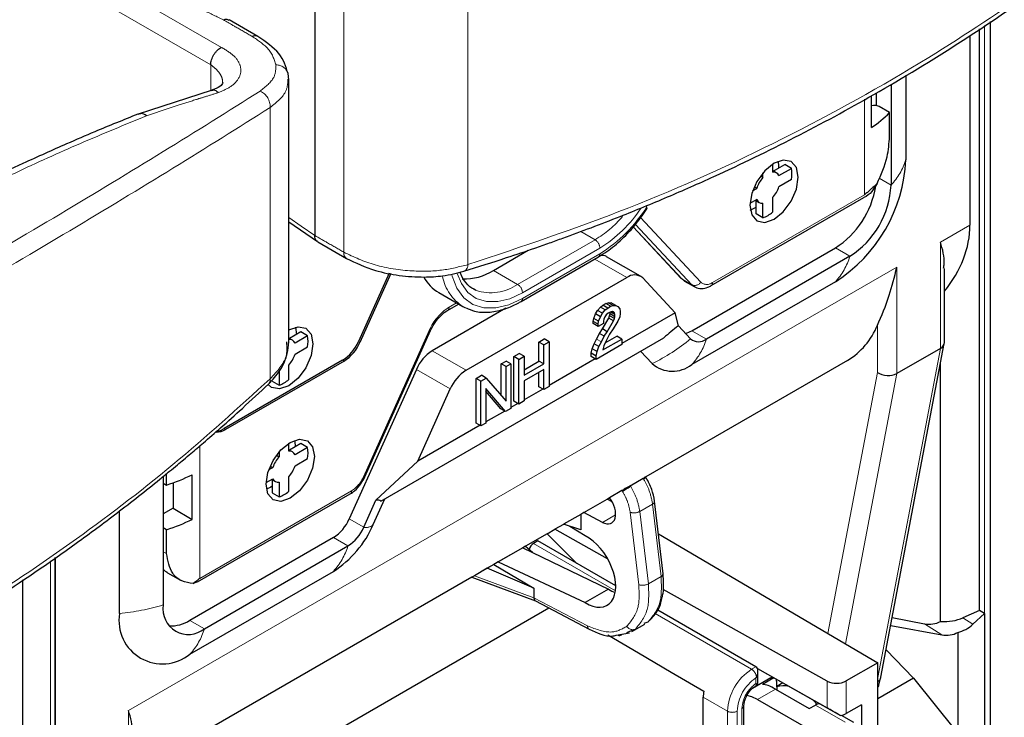
# Model space of a CAD drawing. Units: millimetres. Extents: x 627 to 8473, y 845 to 6929.
# Drawn here: x 5236 to 5308, y 5855 to 5906 of the extents above; entities that cross this region are included whole.
import ezdxf

# ---------------------------------------------------------------- set-up
doc = ezdxf.new("R2010")
doc.units = ezdxf.units.MM
doc.header["$LTSCALE"] = 20
doc.linetypes.add('PHANTOM', pattern=[12.7, 6.35, -1.27, 1.27, -1.27, 1.27, -1.27])

msp = doc.modelspace()

# ---------------------------------------------------------------- linework, layer by layer
at = {"color": 7, "linetype": 'Continuous', "lineweight": 25}
for p, q in [((5258.048, 5908.629), (5258.048, 5889.79)), ((5253.901, 5904.333), (5251.786, 5905.555)), ((5306.635, 5862.374), (5306.635, 5904.896)), ((5307.42, 5831.408), (5307.42, 5905.432)), ((5253.901, 5904.333), (5253.887, 5904.342)), ((5305.926, 5904.411), (5305.926, 5890.549)), ((5256.145, 5901.173), (5256.107, 5901.619)), ((5256.145, 5882.018), (5256.145, 5901.207)), ((5301.238, 5901.509), (5301.238, 5895.314)), ((5300.159, 5900.854), (5300.159, 5893.466)), ((5250.48, 5900.387), (5245.146, 5898.666)), ((5298.737, 5897.686), (5298.737, 5900.005)), ((5299.097, 5899.275), (5299.097, 5900.208)), ((5300.048, 5898.767), (5299.286, 5899.206)), ((5300.048, 5897.014), (5300.048, 5898.767)), ((5291.508, 5894.998), (5291.508, 5894.426)), ((5291.556, 5894.498), (5292.391, 5894.981)), ((5292.886, 5894.695), (5292.391, 5894.981)), ((5290.801, 5894.018), (5290.613, 5894.126)), ((5290.801, 5894.018), (5290.801, 5894.364)), ((5291.779, 5894.369), (5291.508, 5894.526)), ((5291.964, 5894.163), (5292.886, 5894.695)), ((5290.344, 5893.227), (5290.157, 5893.336)), ((5292.886, 5893.878), (5291.964, 5893.346)), ((5287.023, 5886.123), (5298.173, 5892.56)), ((5290.044, 5893.054), (5290.344, 5893.227)), ((5291.508, 5892.555), (5291.508, 5891.491)), ((5290.344, 5892.411), (5289.849, 5892.125)), ((5290.258, 5892.361), (5290.529, 5892.204)), ((5290.306, 5891.368), (5290.306, 5892.333)), ((5290.801, 5891.082), (5290.801, 5892.147)), ((5290.801, 5891.082), (5290.306, 5891.368)), ((5256.145, 5890.786), (5258.243, 5889.339)), ((5281.315, 5890.41), (5284.831, 5886.643)), ((5258.269, 5889.323), (5260.377, 5888.107)), ((5271.108, 5887.23), (5273.657, 5888.701)), ((5281.854, 5886.807), (5279.38, 5888.236)), ((5285.608, 5882.821), (5296.092, 5888.874)), ((5297.154, 5888.261), (5286.67, 5882.208)), ((5273.126, 5884.959), (5278.782, 5888.225)), ((5263.489, 5887.02), (5261.246, 5882.029)), ((5263.611, 5886.995), (5261.353, 5881.967)), ((5304.057, 5881.961), (5304.057, 5887.383)), ((5269.115, 5879.931), (5280.854, 5886.708)), ((5282.013, 5886.681), (5284.388, 5884.137)), ((5285.066, 5886.457), (5285.773, 5886.048)), ((5296.092, 5886.402), (5285.608, 5880.35)), ((5267.108, 5885.609), (5268.876, 5884.588)), ((5267.762, 5884.312), (5268.558, 5884.772)), ((5278.927, 5884.543), (5279.104, 5884.686)), ((5279.104, 5884.686), (5279.316, 5884.809)), ((5279.457, 5884.482), (5279.104, 5884.686)), ((5279.316, 5884.809), (5279.493, 5884.87)), ((5279.67, 5884.605), (5279.316, 5884.809)), ((5279.493, 5884.87), (5279.705, 5884.87)), ((5279.846, 5884.666), (5279.493, 5884.87)), ((5279.67, 5884.605), (5279.846, 5884.666)), ((5280.058, 5884.666), (5279.705, 5884.87)), ((5279.846, 5884.666), (5280.058, 5884.666)), ((5280.058, 5884.666), (5280.2, 5884.584)), ((5272.015, 5884.463), (5266.641, 5881.36)), ((5278.432, 5883.727), (5278.574, 5884.053)), ((5278.574, 5884.053), (5278.715, 5884.298)), ((5278.927, 5883.849), (5278.574, 5884.053)), ((5278.715, 5884.298), (5278.927, 5884.543)), ((5279.069, 5884.094), (5278.715, 5884.298)), ((5279.281, 5884.339), (5278.927, 5884.543)), ((5278.927, 5883.849), (5279.069, 5884.094)), ((5279.069, 5884.094), (5279.281, 5884.339)), ((5279.351, 5883.972), (5279.245, 5883.829)), ((5279.281, 5884.339), (5279.457, 5884.482)), ((5279.493, 5884.094), (5279.351, 5883.972)), ((5279.457, 5884.482), (5279.67, 5884.605)), ((5279.634, 5884.176), (5279.493, 5884.094)), ((5279.599, 5883.91), (5279.634, 5884.053)), ((5279.776, 5884.217), (5279.634, 5884.176)), ((5279.634, 5884.053), (5279.634, 5884.176)), ((5279.988, 5883.849), (5279.634, 5884.053)), ((5279.988, 5884.013), (5279.681, 5884.189)), ((5279.882, 5884.196), (5279.776, 5884.217)), ((5279.952, 5884.115), (5279.776, 5884.217)), ((5279.952, 5884.115), (5279.882, 5884.196)), ((5279.988, 5884.013), (5279.952, 5884.115)), ((5279.988, 5883.849), (5279.988, 5884.013)), ((5280.2, 5884.584), (5280.341, 5884.421)), ((5280.341, 5884.421), (5280.377, 5884.237)), ((5280.377, 5884.074), (5280.341, 5883.849)), ((5280.377, 5884.237), (5280.377, 5884.074)), ((5284.388, 5884.137), (5280.483, 5881.883)), ((5284.622, 5883.189), (5284.388, 5884.137)), ((5278.397, 5883.502), (5278.432, 5883.727)), ((5278.397, 5883.339), (5278.397, 5883.502)), ((5278.75, 5883.298), (5278.397, 5883.502)), ((5278.75, 5883.135), (5278.397, 5883.339)), ((5278.786, 5883.523), (5278.432, 5883.727)), ((5278.75, 5883.298), (5278.786, 5883.523)), ((5279.139, 5883.359), (5278.75, 5883.135)), ((5278.75, 5883.135), (5278.75, 5883.298)), ((5278.786, 5883.523), (5278.927, 5883.849)), ((5279.069, 5882.951), (5279.528, 5883.747)), ((5279.175, 5883.666), (5279.139, 5883.523)), ((5279.139, 5883.523), (5279.139, 5883.359)), ((5279.245, 5883.829), (5279.175, 5883.666)), ((5279.422, 5882.747), (5279.882, 5883.543)), ((5279.528, 5883.747), (5279.599, 5883.91)), ((5279.882, 5883.543), (5279.528, 5883.747)), ((5279.952, 5883.706), (5279.599, 5883.91)), ((5280.129, 5883.4), (5279.846, 5882.951)), ((5279.882, 5883.543), (5279.952, 5883.706)), ((5279.952, 5883.706), (5279.988, 5883.849)), ((5280.2, 5883.523), (5280.129, 5883.4)), ((5280.341, 5883.849), (5280.2, 5883.523)), ((5256.152, 5882.181), (5256.152, 5882.879)), ((5257.036, 5882.736), (5256.2, 5882.253)), ((5256.647, 5883.083), (5256.718, 5882.552)), ((5257.531, 5882.45), (5257.036, 5882.736)), ((5261.717, 5872.146), (5266.52, 5882.835)), ((5278.644, 5882.216), (5278.856, 5882.624)), ((5278.856, 5882.624), (5279.069, 5882.951)), ((5279.21, 5882.42), (5278.856, 5882.624)), ((5279.422, 5882.747), (5279.069, 5882.951)), ((5279.21, 5882.42), (5279.422, 5882.747)), ((5279.599, 5882.563), (5279.351, 5882.094)), ((5279.846, 5882.951), (5279.599, 5882.563)), ((5285.512, 5882.236), (5284.622, 5883.189)), ((5256.002, 5881.826), (5256.013, 5882.014)), ((5256.424, 5882.124), (5256.152, 5882.281)), ((5257.531, 5882.45), (5256.609, 5881.918)), ((5262.876, 5870.362), (5283.559, 5882.302)), ((5274.437, 5881.992), (5274.826, 5882.217)), ((5274.437, 5880.604), (5274.437, 5881.992)), ((5274.791, 5881.788), (5274.437, 5881.992)), ((5274.791, 5881.788), (5275.179, 5882.012)), ((5274.791, 5880.4), (5274.791, 5881.788)), ((5275.179, 5882.012), (5274.826, 5882.217)), ((5275.179, 5882.012), (5275.179, 5878.746)), ((5278.326, 5881.502), (5278.467, 5881.869)), ((5278.467, 5881.869), (5278.644, 5882.216)), ((5278.821, 5881.665), (5278.467, 5881.869)), ((5280.483, 5881.808), (5278.609, 5880.726)), ((5278.821, 5881.665), (5278.998, 5882.012)), ((5278.998, 5882.012), (5279.21, 5882.42)), ((5279.104, 5881.42), (5280.483, 5882.216)), ((5279.351, 5882.094), (5279.175, 5881.706)), ((5279.276, 5881.927), (5280.129, 5882.42)), ((5280.483, 5882.216), (5280.129, 5882.42)), ((5280.483, 5882.216), (5280.483, 5881.808)), ((5299.421, 5857.492), (5304.05, 5881.887)), ((5256.609, 5881.101), (5257.531, 5881.633)), ((5272.599, 5880.931), (5272.987, 5881.155)), ((5273.341, 5880.951), (5272.987, 5881.155)), ((5278.255, 5881.175), (5278.326, 5881.502)), ((5278.255, 5880.93), (5278.255, 5881.175)), ((5278.609, 5880.971), (5278.255, 5881.175)), ((5278.68, 5881.298), (5278.326, 5881.502)), ((5278.609, 5880.971), (5278.68, 5881.298)), ((5278.68, 5881.298), (5278.821, 5881.665)), ((5279.175, 5881.706), (5279.104, 5881.42)), ((5282.697, 5880.419), (5281.856, 5881.319)), ((5303.764, 5881.53), (5300.582, 5879.693)), ((5260.088, 5880.664), (5251.43, 5875.666)), ((5260.194, 5880.603), (5251.536, 5875.605)), ((5271.679, 5880.4), (5272.033, 5880.604)), ((5271.679, 5878.078), (5271.679, 5880.4)), ((5272.033, 5880.196), (5271.679, 5880.4)), ((5272.386, 5880.4), (5272.033, 5880.604)), ((5272.033, 5880.196), (5272.386, 5880.4)), ((5272.386, 5880.4), (5272.386, 5877.134)), ((5272.599, 5877.665), (5272.599, 5880.931)), ((5272.952, 5880.727), (5272.599, 5880.931)), ((5272.952, 5880.727), (5273.341, 5880.951)), ((5272.952, 5877.46), (5272.952, 5880.727)), ((5273.341, 5880.951), (5273.341, 5879.563)), ((5273.341, 5879.971), (5274.437, 5880.604)), ((5273.341, 5879.563), (5274.791, 5880.4)), ((5274.791, 5880.4), (5274.437, 5880.604)), ((5278.544, 5880.764), (5275.179, 5878.822)), ((5278.609, 5880.726), (5278.255, 5880.93)), ((5278.609, 5880.726), (5278.609, 5880.971)), ((5296.976, 5880.646), (5282.233, 5872.133)), ((5303.779, 5861.567), (5303.779, 5880.46)), ((5255.445, 5879.902), (5255.445, 5878.838)), ((5256.152, 5879.246), (5256.152, 5880.31)), ((5265.482, 5879.995), (5260.57, 5869.063)), ((5272.033, 5877.665), (5272.033, 5880.196)), ((5274.791, 5879.992), (5273.341, 5879.155)), ((5274.437, 5878.726), (5274.437, 5879.787)), ((5274.791, 5878.522), (5274.791, 5879.992)), ((5254.95, 5879.123), (5255.445, 5878.838)), ((5269.841, 5879.339), (5270.23, 5879.563)), ((5269.841, 5876.073), (5269.841, 5879.339)), ((5270.194, 5879.135), (5269.841, 5879.339)), ((5270.194, 5879.135), (5270.583, 5879.359)), ((5270.194, 5875.868), (5270.194, 5879.135)), ((5270.583, 5879.359), (5270.23, 5879.563)), ((5270.583, 5879.359), (5272.033, 5877.665)), ((5273.341, 5879.155), (5273.341, 5877.685)), ((5265.582, 5873.281), (5267.957, 5878.567)), ((5271.997, 5876.909), (5270.548, 5878.604)), ((5270.548, 5878.604), (5270.548, 5876.073)), ((5271.644, 5877.114), (5270.548, 5878.395)), ((5274.725, 5878.559), (5273.341, 5877.76)), ((5274.791, 5878.522), (5274.437, 5878.726)), ((5275.179, 5878.746), (5274.791, 5878.522)), ((5272.887, 5877.498), (5272.386, 5877.209)), ((5272.952, 5877.46), (5272.599, 5877.665)), ((5273.341, 5877.685), (5272.952, 5877.46)), ((5271.932, 5876.947), (5270.548, 5876.148)), ((5271.997, 5876.909), (5271.644, 5877.114)), ((5272.386, 5877.134), (5271.997, 5876.909)), ((5270.194, 5875.868), (5269.841, 5876.073)), ((5270.548, 5876.073), (5270.194, 5875.868)), ((5270.129, 5875.906), (5265.582, 5873.281)), ((5256.152, 5874.016), (5256.152, 5874.588)), ((5257.036, 5874.57), (5256.2, 5874.088)), ((5257.531, 5874.285), (5257.036, 5874.57)), ((5255.445, 5873.954), (5255.445, 5873.608)), ((5256.424, 5873.959), (5256.152, 5874.116)), ((5257.531, 5874.285), (5256.609, 5873.752)), ((5255.258, 5873.716), (5255.445, 5873.608)), ((5256.609, 5872.936), (5257.531, 5873.468)), ((5265.582, 5873.281), (5262.522, 5870.43)), ((5254.989, 5872.817), (5254.689, 5872.644)), ((5254.801, 5872.925), (5254.989, 5872.817)), ((5246.985, 5872.171), (5246.985, 5862.769)), ((5247.227, 5871.54), (5247.227, 5872.369)), ((5247.703, 5871.701), (5247.703, 5869.836)), ((5249.098, 5869.03), (5249.098, 5872.296)), ((5254.494, 5871.715), (5254.989, 5872.001)), ((5254.902, 5871.951), (5255.174, 5871.794)), ((5254.95, 5871.923), (5254.95, 5870.958)), ((5255.445, 5871.737), (5255.445, 5870.672)), ((5256.152, 5871.08), (5256.152, 5872.145)), ((5281.103, 5871.483), (5282.05, 5872.029)), ((5282.269, 5872.074), (5282.219, 5872.155)), ((5282.269, 5872.074), (5282.271, 5872.074)), ((5246.985, 5871.679), (5247.227, 5871.54)), ((5280.501, 5871.135), (5279.591, 5870.61)), ((5249.492, 5864.457), (5260.643, 5870.894)), ((5254.95, 5870.958), (5255.445, 5870.672)), ((5261.632, 5868.45), (5262.522, 5870.43)), ((5262.323, 5868.657), (5263.164, 5870.529)), ((5277.713, 5869.525), (5279.415, 5870.508)), ((5279.786, 5870.305), (5279.415, 5870.508)), ((5279.435, 5870.517), (5279.417, 5870.507)), ((5279.592, 5870.608), (5279.435, 5870.517)), ((5279.435, 5870.517), (5279.476, 5870.475)), ((5283.504, 5865.049), (5282.883, 5870.352)), ((5243.783, 5862.146), (5243.783, 5869.642)), ((5247.703, 5869.836), (5246.985, 5869.422)), ((5247.703, 5869.836), (5249.098, 5869.03)), ((5277.487, 5869.394), (5276.225, 5868.666)), ((5277.713, 5869.525), (5277.487, 5869.394)), ((5277.487, 5869.394), (5277.487, 5868.265)), ((5279.074, 5868.807), (5277.713, 5869.525)), ((5247.227, 5868.274), (5246.985, 5868.413)), ((5247.227, 5866.521), (5247.227, 5868.274)), ((5275.042, 5867.981), (5275.595, 5868.3)), ((5276.227, 5868.665), (5275.595, 5868.3)), ((5279.45, 5866.151), (5275.595, 5868.3)), ((5277.487, 5868.265), (5276.225, 5868.666)), ((5277.822, 5867.831), (5276.692, 5868.517)), ((5259.412, 5867.699), (5248.928, 5861.646)), ((5275.042, 5867.981), (5273.444, 5867.058)), ((5274.357, 5867.449), (5274.041, 5867.266)), ((5280.041, 5864.167), (5274.357, 5867.449)), ((5277.206, 5865.804), (5275.042, 5867.981)), ((5283.162, 5867.966), (5299.197, 5858.546)), ((5249.99, 5861.033), (5260.474, 5867.086)), ((5273.267, 5866.957), (5271.456, 5865.912)), ((5273.443, 5867.059), (5273.267, 5866.957)), ((5273.267, 5866.957), (5279.505, 5863.928)), ((5273.443, 5867.059), (5273.96, 5866.62)), ((5239.091, 5866.239), (5239.091, 5823.382)), ((5239.094, 5851.968), (5239.094, 5866.241)), ((5248.928, 5859.175), (5259.412, 5865.227)), ((5270.654, 5865.449), (5269.718, 5864.908)), ((5271.141, 5865.73), (5270.654, 5865.449)), ((5274.07, 5864.01), (5270.654, 5865.449)), ((5271.456, 5865.912), (5271.141, 5865.73)), ((5271.141, 5865.73), (5274.07, 5864.01)), ((5271.456, 5865.912), (5277.805, 5862.946)), ((5236.71, 5790.588), (5236.71, 5864.612)), ((5269.518, 5864.792), (5244.731, 5850.483)), ((5247.294, 5865.13), (5248.245, 5864.581)), ((5269.517, 5864.792), (5274.186, 5863.065)), ((5249.167, 5864.341), (5249.481, 5864.488)), ((5274.07, 5864.01), (5274.07, 5863.301)), ((5279.505, 5863.928), (5277.805, 5862.946)), ((5295.491, 5857.208), (5283.503, 5863.891)), ((5274.07, 5863.301), (5274.07, 5863.298)), ((5274.177, 5863.069), (5278.104, 5860.999)), ((5244.157, 5844.654), (5275.16, 5862.551)), ((5290.292, 5858.249), (5283.116, 5862.392)), ((5306.635, 5862.374), (5305.406, 5861.827)), ((5306.981, 5862.151), (5306.635, 5862.374)), ((5300.246, 5861.843), (5302.615, 5861.399)), ((5306.981, 5862.151), (5306.14, 5861.355)), ((5306.981, 5862.151), (5306.981, 5830.936)), ((5281.224, 5860.825), (5282.169, 5861.37)), ((5282.134, 5861.437), (5282.423, 5861.545)), ((5300.139, 5861.275), (5303.875, 5860.589)), ((5280.081, 5860.554), (5281.056, 5860.738)), ((5280.861, 5860.767), (5281.188, 5860.891)), ((5305.037, 5860.767), (5305.037, 5853.467)), ((5299.8, 5859.493), (5301.808, 5857.418)), ((5290.399, 5858.128), (5295.491, 5855.239)), ((5290.401, 5858.123), (5296.461, 5854.685)), ((5299.197, 5858.546), (5296.893, 5857.215)), ((5299.197, 5848.516), (5299.197, 5858.546)), ((5291.368, 5857.435), (5290.03, 5856.663)), ((5290.439, 5856.94), (5290.439, 5857.926)), ((5291.593, 5857.447), (5290.758, 5856.965)), ((5301.808, 5857.418), (5299.197, 5855.911)), ((5299.281, 5856.899), (5299.421, 5857.492)), ((5301.808, 5857.418), (5304.86, 5853.595)), ((5290.226, 5856.818), (5290.439, 5856.94)), ((5291.715, 5856.621), (5294.19, 5855.193)), ((5291.812, 5856.777), (5291.812, 5857.086)), ((5292.264, 5857.066), (5291.812, 5856.805)), ((5291.812, 5856.777), (5291.812, 5856.565)), ((5286.441, 5851.604), (5286.441, 5856.026)), ((5290.398, 5855.861), (5295.045, 5853.179)), ((5289.416, 5850.045), (5289.416, 5855.414)), ((5294.19, 5855.193), (5294.641, 5855.453)), ((5298.007, 5855.474), (5296.893, 5854.831)), ((5298.007, 5855.474), (5298.007, 5847.829)), ((5297.434, 5854.179), (5296.534, 5854.698))]:
    msp.add_line(p, q, dxfattribs=at)
at = {"color": 1, "linetype": 'PHANTOM', "lineweight": 18}
for p, q in [((5251.239, 5903.536), (5243.83, 5907.813)), ((5260.169, 5907.405), (5260.169, 5888.565)), ((5269.248, 5907.501), (5269.248, 5887.657)), ((5250.448, 5902.268), (5242.927, 5906.61)), ((5306.981, 5905.132), (5306.981, 5862.151)), ((5250.448, 5902.268), (5250.448, 5900.377)), ((5254.797, 5899.145), (5254.797, 5879.312)), ((5298.225, 5892.759), (5298.225, 5899.742)), ((5300.159, 5893.466), (5299.283, 5893.972)), ((5287.126, 5886.352), (5298.225, 5892.759)), ((5281.325, 5890.42), (5284.907, 5886.583)), ((5285.614, 5886.175), (5281.487, 5890.596)), ((5286.257, 5886.372), (5281.852, 5891.091)), ((5303.764, 5889.301), (5305.926, 5890.549)), ((5278.532, 5889.475), (5277.492, 5890.076)), ((5278.532, 5889.475), (5272.876, 5886.209)), ((5303.764, 5889.301), (5303.764, 5881.53)), ((5278.886, 5888.862), (5273.229, 5885.597)), ((5273.229, 5885.188), (5278.886, 5888.454)), ((5297.154, 5888.261), (5296.092, 5888.874)), ((5278.505, 5888.065), (5280.854, 5886.708)), ((5244.438, 5855.052), (5300.582, 5887.464)), ((5272.876, 5886.209), (5271.108, 5887.23)), ((5300.582, 5879.693), (5300.582, 5887.464)), ((5285.614, 5886.175), (5284.907, 5886.583)), ((5268.411, 5884.856), (5267.866, 5884.541)), ((5299.168, 5879.773), (5299.168, 5883.221)), ((5266.418, 5882.835), (5261.615, 5872.146)), ((5286.67, 5882.208), (5285.608, 5882.821)), ((5261.353, 5881.967), (5261.246, 5882.029)), ((5278.998, 5882.012), (5278.644, 5882.216)), ((5269.115, 5879.931), (5266.641, 5881.36)), ((5299.197, 5857.464), (5303.764, 5881.53)), ((5244.731, 5850.486), (5296.976, 5880.646)), ((5260.194, 5880.603), (5260.088, 5880.664)), ((5267.957, 5878.567), (5265.482, 5879.995)), ((5299.168, 5879.773), (5295.547, 5860.69)), ((5300.582, 5879.693), (5296.833, 5859.935)), ((5251.536, 5875.605), (5251.43, 5875.666)), ((5249.647, 5864.715), (5249.647, 5874.397)), ((5260.746, 5871.123), (5249.647, 5864.715)), ((5281.099, 5869.547), (5281.731, 5864.25)), ((5281.799, 5869.61), (5282.736, 5870.151)), ((5281.799, 5869.61), (5282.431, 5864.313)), ((5282.736, 5870.151), (5283.357, 5864.848)), ((5261.632, 5868.45), (5260.57, 5869.063)), ((5280.037, 5869.363), (5279.074, 5868.807)), ((5260.474, 5867.086), (5259.412, 5867.699)), ((5246.985, 5866.661), (5247.227, 5866.521)), ((5280.023, 5863.813), (5274.041, 5867.266)), ((5238.745, 5866.002), (5238.745, 5822.759)), ((5246.985, 5865.374), (5247.294, 5865.13)), ((5274.07, 5863.298), (5269.718, 5864.908)), ((5283.357, 5864.848), (5282.431, 5864.313)), ((5277.986, 5861.235), (5274.07, 5863.301)), ((5249.99, 5861.033), (5248.928, 5861.646)), ((5289.976, 5858.067), (5282.919, 5862.141)), ((5306.14, 5861.355), (5305.406, 5861.827)), ((5281.188, 5860.891), (5281.483, 5861.002)), ((5303.875, 5860.589), (5302.615, 5861.399)), ((5290.292, 5858.249), (5289.976, 5858.067)), ((5290.292, 5857.024), (5290.292, 5857.432)), ((5291.715, 5856.621), (5290.398, 5855.861)), ((5295.491, 5855.239), (5295.491, 5857.208)), ((5296.893, 5854.831), (5296.893, 5857.215)), ((5288.209, 5855.005), (5286.441, 5856.026)), ((5289.269, 5855.209), (5289.269, 5849.771)), ((5296.813, 5854.199), (5294.641, 5855.453)), ((5244.438, 5847.281), (5244.438, 5855.052)), ((5288.209, 5849.777), (5288.209, 5855.005)), ((5288.916, 5849.567), (5288.916, 5855.005))]:
    msp.add_line(p, q, dxfattribs=at)
at = {"color": 7, "linetype": 'Continuous', "lineweight": 25, "flags": 128}
for points in [[(5291.614, 5895.063), (5290.937, 5894.517), (5290.364, 5893.743), (5289.981, 5892.86), (5289.846, 5892.001), (5289.981, 5891.297), (5290.364, 5890.856), (5290.937, 5890.745), (5291.614, 5890.98), (5292.29, 5891.526), (5292.864, 5892.299), (5293.247, 5893.183), (5293.382, 5894.042), (5293.247, 5894.745), (5292.864, 5895.186), (5292.29, 5895.298), (5291.614, 5895.063)], [(5291.964, 5894.734), (5291.967, 5894.858), (5291.937, 5895.215)], [(5289.876, 5891.644), (5290.2, 5891.796), (5290.306, 5891.861)], [(5285.066, 5886.457), (5285.013, 5886.491), (5284.907, 5886.583)], [(5285.78, 5886.045), (5285.72, 5886.082), (5285.614, 5886.175)], [(5269.626, 5885.887), (5269.744, 5885.824), (5269.823, 5885.786)], [(5268.876, 5884.588), (5269.011, 5884.515), (5269.073, 5884.485)], [(5256.152, 5882.879), (5256.829, 5883.114), (5257.402, 5883.003), (5257.786, 5882.562), (5257.92, 5881.858), (5257.786, 5880.999), (5257.402, 5880.116), (5256.829, 5879.342), (5256.152, 5878.796), (5255.476, 5878.561), (5254.902, 5878.673), (5254.651, 5878.894)], [(5250.896, 5875.478), (5251.154, 5875.538), (5251.43, 5875.666)], [(5256.259, 5874.652), (5256.935, 5874.888), (5257.509, 5874.776), (5257.892, 5874.335), (5258.026, 5873.632), (5257.892, 5872.773), (5257.509, 5871.889), (5256.935, 5871.116), (5256.259, 5870.57), (5255.582, 5870.335), (5255.009, 5870.446), (5254.625, 5870.887), (5254.491, 5871.591), (5254.625, 5872.449), (5255.009, 5873.333), (5255.582, 5874.107), (5256.259, 5874.652)], [(5256.582, 5874.805), (5256.612, 5874.448), (5256.609, 5874.324)], [(5254.95, 5871.451), (5254.844, 5871.386), (5254.521, 5871.234)], [(5279.467, 5860.595), (5281.717, 5859.267), (5284.097, 5857.864), (5286.478, 5856.461)], [(5290.398, 5855.861), (5289.984, 5856.053), (5289.621, 5856.139)], [(5294.415, 5855.846), (5294.517, 5855.748), (5294.75, 5855.506)]]:
    msp.add_lwpolyline(points, dxfattribs=at)
at = {"color": 1, "linetype": 'PHANTOM', "lineweight": 18, "flags": 128}
for points in [[(5256.145, 5891.101), (5257.058, 5890.472), (5258.048, 5889.79)], [(5268.07, 5886.914), (5268.097, 5886.807), (5268.437, 5885.922), (5268.946, 5885.228), (5269.606, 5884.749), (5270.394, 5884.5), (5271.282, 5884.492), (5272.238, 5884.724), (5273.229, 5885.188)], [(5268.468, 5886.999), (5268.764, 5886.268), (5269.24, 5885.625), (5269.856, 5885.182), (5270.59, 5884.953), (5271.417, 5884.947), (5272.307, 5885.164), (5273.229, 5885.597)], [(5284.907, 5886.583), (5284.844, 5886.631), (5284.831, 5886.643)], [(5266.52, 5882.835), (5266.519, 5882.833), (5266.502, 5882.825), (5266.467, 5882.826), (5266.418, 5882.835)], [(5261.717, 5872.146), (5261.716, 5872.144), (5261.699, 5872.136), (5261.665, 5872.137), (5261.615, 5872.146)]]:
    msp.add_lwpolyline(points, dxfattribs=at)
at = {"color": 1, "linetype": 'PHANTOM', "lineweight": 18}
for centre, radius, start, end in [((5253.687, 5903.94), 0.449, 63.54584, 117.6919), ((5255.22, 5901.326), 0.934, 18.29495, 89.99076), ((5253.519, 5899.189), 1.279, 358.03061, 64.48914), ((5296.651, 5896.751), 4.806, 316.87705, 342.60787), ((5273.304, 5897.461), 10.597, 301.78671, 328.36706), ((5274.234, 5896.612), 8.331, 301.05886, 319.19905), ((5273.755, 5897.17), 9.764, 301.70062, 326.41923), ((5278.118, 5888.827), 0.768, 2.60548, 57.39452), ((5260.652, 5888.508), 0.487, 173.26466, 235.46052), ((5278.648, 5888.424), 0.24, 304.05635, 7.25583), ((5292.554, 5889.656), 4.808, 317.39415, 343.12084), ((5268.717, 5887.643), 0.531, 296.28138, 1.48869), ((5270.765, 5887.477), 3.452, 191.9176, 236.8206), ((5270.936, 5888.986), 3.387, 250.82325, 304.94155), ((5272.461, 5885.562), 0.768, 2.60548, 57.39452), ((5285.821, 5886.647), 0.515, 246.30294, 327.81039), ((5286.704, 5886.889), 0.683, 229.16592, 308.123), ((5286.888, 5886.321), 0.24, 304.03848, 7.25762), ((5272.991, 5885.158), 0.24, 304.04022, 7.25745), ((5269.891, 5881.355), 3.776, 122.44178, 156.91404), ((5267.614, 5884.517), 0.252, 306.37153, 5.56144), ((5277.045, 5892.262), 13.123, 295.50885, 310.17734), ((5282.07, 5883.604), 4.808, 317.39415, 343.12084), ((5254.352, 5879.239), 0.45, 315.99624, 9.36651), ((5259.531, 5873.035), 2.265, 302.44178, 336.91404), ((5282.713, 5870.987), 1.174, 112.24083, 122.51484), ((5260.501, 5871.096), 0.246, 305.01333, 6.29885), ((5288.232, 5859.357), 14.005, 120.44396, 123.2887), ((5282.662, 5870.359), 0.22, 289.46989, 358.30665), ((5281.376, 5870.392), 0.89, 251.87077, 298.43028), ((5261.789, 5869.186), 0.752, 257.99277, 315.33671), ((5255.874, 5868.482), 4.808, 317.39415, 343.12084), ((5282.008, 5865.096), 0.89, 251.87077, 298.43028), ((5242.186, 5878.905), 16.835, 275.44157, 286.56181), ((5245.39, 5862.429), 4.808, 317.39415, 343.12084), ((5278.244, 5861.216), 0.258, 175.64998, 237.0817), ((5281.288, 5861.45), 0.488, 208.81542, 293.45709), ((5292.047, 5854.831), 3.842, 122.60548, 177.39452), ((5289.554, 5857.413), 0.778, 6.37921, 57.16755), ((5291.998, 5854.861), 3.085, 123.56018, 177.32438), ((5298.898, 5857.605), 0.535, 304.01585, 347.78123), ((5291.584, 5855.1), 2.317, 123.87652, 177.30305), ((5290.098, 5857.008), 0.23, 304.85237, 358.99764), ((5289.177, 5855.43), 0.239, 292.72086, 356.12483), ((5288.562, 5855.688), 0.769, 242.60967, 297.39033)]:
    msp.add_arc(centre, radius, start, end, dxfattribs=at)
at = {"color": 7, "linetype": 'Continuous', "lineweight": 25}
for centre, radius, start, end in [((5298.931, 5898.518), 0.774, 62.70156, 104.47581), ((5294.513, 5904.143), 7.716, 303.19329, 315.83028), ((5290.066, 5895.823), 11.183, 302.60548, 357.39452), ((5292.354, 5892.594), 2.107, 137.48552, 162.51448), ((5291.554, 5893.979), 0.449, 24.08228, 95.90697), ((5290.577, 5894.287), 2.345, 349.97556, 10.02444), ((5289.955, 5893.979), 2.107, 317.48552, 342.51448), ((5292.473, 5894.46), 6.657, 302.93471, 350.66205), ((5293.635, 5893.763), 6.531, 302.60548, 357.39452), ((5290.754, 5892.594), 0.449, 204.08228, 275.90697), ((5290, 5893.286), 2.345, 289.97125, 310.02338), ((5279.01, 5887.568), 0.764, 61.07849, 99.41493), ((5268.982, 5890.564), 3.954, 267.75721, 302.52273), ((5281.417, 5885.991), 0.911, 49.16592, 128.123), ((5268.594, 5888.121), 2.919, 208.31062, 239.39666), ((5294.217, 5885.215), 5.337, 301.11698, 338.05634), ((5284.876, 5884.04), 1.422, 280.37433, 300.96848), ((5256.199, 5881.734), 0.449, 24.08228, 95.90697), ((5255.221, 5882.042), 2.345, 349.97556, 10.02444), ((5258.468, 5883.213), 3.02, 302.44178, 336.91404), ((5258.574, 5883.152), 3.02, 302.44178, 336.91404), ((5286.108, 5882.925), 0.911, 229.16592, 308.123), ((5254.599, 5881.734), 2.107, 317.48552, 342.51448), ((5268.261, 5878.811), 3.02, 122.44178, 156.91404), ((5284.194, 5882.151), 2.29, 229.16592, 308.123), ((5270.736, 5877.382), 3.02, 122.44178, 156.91404), ((5254.644, 5881.042), 2.345, 289.97125, 310.02338), ((5250.883, 5876.626), 1.212, 268.10559, 302.61297), ((5256.199, 5873.569), 0.449, 24.08228, 95.90697), ((5255.221, 5873.876), 2.345, 349.97556, 10.02444), ((5256.998, 5872.184), 2.107, 137.48552, 162.51448), ((5254.599, 5873.569), 2.107, 317.48552, 342.51448), ((5243.328, 5883.88), 12.942, 287.53068, 296.47745), ((5255.399, 5872.184), 0.449, 204.08228, 275.90697), ((5254.644, 5872.876), 2.345, 289.97125, 310.02338), ((5243.328, 5880.614), 12.942, 287.53068, 296.47745), ((5257.792, 5870.248), 3.02, 302.44178, 336.91404), ((5255.34, 5871.634), 7.592, 302.44178, 336.91404), ((5258.854, 5869.635), 3.02, 302.44178, 336.91404), ((5283.283, 5865.056), 0.22, 289.49101, 358.17516), ((5248.817, 5862.472), 1.856, 170.78596, 309.20329), ((5246.919, 5861.637), 3.178, 170.78596, 309.20329), ((5247.551, 5863.79), 2.548, 266.64952, 302.73202), ((5291.122, 5857.1), 0.691, 358.76355, 21.04269), ((5292.336, 5855.109), 1.749, 78.02786, 107.42355), ((5296.185, 5858.584), 1.541, 243.23378, 297.34352), ((5289.161, 5856.015), 2.72, 170.57559, 179.77961), ((5294.978, 5854.917), 0.634, 93.59908, 122.15933)]:
    msp.add_arc(centre, radius, start, end, dxfattribs=at)
for centre, major_axis, ratio, start_param, end_param in [((5286.04, 5890.498), (19.886, 0.075), 0.574857, 5.844038, 6.281023), ((5288.643, 5879.893), (9.011, 6.21), 0.460425, 1.702811, 1.831308), ((5303.057, 5882.018), (0.998, -0.094), 0.630412, 5.557007, 6.342405), ((5299.875, 5880.181), (0.998, -0.094), 0.630412, 3.986211, 5.557007), ((5243.862, 5854.042), (19.022, 16.312), 0.08782, 0.005442, 0.133939), ((5279.039, 5869.97), (-0.709, 1.207), 0.582398, 2.386742, 4.908242), ((5277.902, 5865.338), (-1.52, 2.587), 0.582398, 2.306416, 5.53072), ((5278.516, 5862.642), (4.608, -4.521), 0.305701, 3.05674, 3.331421), ((5270.079, 5865.117), (0.563, 0.325), 0.000058, 2.268626, 3.141641), ((5279.601, 5866.319), (-1.48, 2.609), 0.572321, 2.315144, 2.552616), ((5299.84, 5868.912), (-6.253, 6.631), 0.507743, 2.65265, 2.965224), ((5301.801, 5867.652), (-1.597, 6.233), 0.511573, 2.907499, 3.26521), ((5302.33, 5867.312), (-3.271, 6.341), 0.567244, 2.994096, 3.304157), ((5303.068, 5866.837), (-1.563, 6.23), 0.509033, 2.913743, 3.273968), ((5289.939, 5857.637), (0.354, 0.612), 0.577335, 4.819574, 6.283226), ((5289.939, 5857.229), (0.5, -0.289), 0.00007, 0.000041, 0.678295), ((5292.487, 5854.617), (-2.119, 2.229), 0.349555, 5.413789, 5.937387), ((5296.185, 5854.838), (1, -0.572), 0.003816, 1.293728, 2.340925), ((5296.185, 5855.246), (1, -0.008), 0.582304, 4.996081, 5.502227)]:
    msp.add_ellipse(centre, major_axis=major_axis, ratio=ratio, start_param=start_param, end_param=end_param, dxfattribs=at)
at = {"color": 1, "linetype": 'PHANTOM', "lineweight": 18}
for points, knots in [([(5269.248, 5887.657), (5273.201, 5888.977), (5281.108, 5891.618), (5292.335, 5896.729), (5302.263, 5902.236), (5310.928, 5908), (5318.494, 5913.76), (5323.17, 5918.008), (5325.507, 5920.132)], [0, 0, 0, 0, 0.186661, 0.373321, 0.55998, 0.706653, 0.853326, 1, 1, 1, 1]), ([(5251.387, 5905.546), (5250.899, 5905.783), (5249.918, 5906.258), (5248.165, 5907.109), (5246.899, 5907.724), (5246.126, 5908.099)], [0, 0, 0, 0, 0.277961, 0.558754, 1, 1, 1, 1]), ([(5253.478, 5904.338), (5253.085, 5904.564), (5252.387, 5904.967), (5251.691, 5905.37), (5251.387, 5905.546)], [0, 0, 0, 0, 0.563554, 1, 1, 1, 1]), ([(5255.22, 5902.26), (5255.084, 5902.678), (5254.841, 5903.427), (5253.895, 5904.059), (5253.478, 5904.338)], [0, 0, 0, 0, 0.559441, 1, 1, 1, 1]), ([(5251.239, 5903.536), (5251.568, 5903.336), (5252.235, 5902.932), (5252.69, 5902.174), (5252.646, 5901.385), (5252.062, 5900.691), (5251.341, 5900.375), (5251.021, 5900.235)], [0, 0, 0, 0, 0.192445, 0.390674, 0.591372, 0.818723, 1, 1, 1, 1]), ([(5250.448, 5902.268), (5250.588, 5902.161), (5250.873, 5901.943), (5251.158, 5901.575), (5251.318, 5901.237), (5251.31, 5901.033), (5251.307, 5900.955)], [0, 0, 0, 0, 0.267461, 0.542683, 0.825967, 1, 1, 1, 1]), ([(5254.069, 5900.343), (5254.469, 5900.664), (5255.184, 5901.237), (5255.209, 5901.947), (5255.22, 5902.26)], [0, 0, 0, 0, 0.559578, 1, 1, 1, 1]), ([(5254.797, 5899.145), (5255.27, 5899.529), (5256.038, 5900.151), (5256.076, 5900.914), (5256.091, 5901.206)], [0, 0, 0, 0, 0.616776, 1, 1, 1, 1]), ([(5197.867, 5867.912), (5201.815, 5870.043), (5209.712, 5874.306), (5220.925, 5880.571), (5230.842, 5886.26), (5239.5, 5891.37), (5247.06, 5895.943), (5251.733, 5898.877), (5254.069, 5900.343)], [0, 0, 0, 0, 0.186659, 0.37332, 0.55998, 0.706653, 0.853327, 1, 1, 1, 1]), ([(5251.021, 5900.235), (5250.712, 5900.139), (5250.159, 5899.968), (5249.169, 5899.66), (5248.106, 5899.319), (5246.908, 5898.925), (5246.146, 5898.666), (5245.767, 5898.537)], [0, 0, 0, 0, 0.176107, 0.314484, 0.561589, 0.782217, 1, 1, 1, 1]), ([(5198.537, 5866.681), (5202.491, 5868.812), (5210.398, 5873.074), (5221.625, 5879.342), (5231.552, 5885.036), (5240.218, 5890.154), (5247.784, 5894.735), (5252.459, 5897.675), (5254.797, 5899.145)], [0, 0, 0, 0, 0.18666, 0.37332, 0.55998, 0.706652, 0.853326, 1, 1, 1, 1]), ([(5245.767, 5898.537), (5244.153, 5897.875), (5240.918, 5896.548), (5236.14, 5894.375), (5229.284, 5891.024), (5220.512, 5886.172), (5212.19, 5880.764), (5206.165, 5876.436), (5203.575, 5874.44), (5202.282, 5873.444)], [0, 0, 0, 0, 0.104267, 0.208878, 0.313489, 0.560044, 0.8066, 0.903472, 1, 1, 1, 1]), ([(5260.169, 5888.565), (5259.777, 5888.791), (5259.07, 5889.199), (5258.363, 5889.607), (5258.048, 5889.79)], [0, 0, 0, 0, 0.554218, 1, 1, 1, 1]), ([(5260.169, 5888.565), (5260.902, 5888.22), (5262.368, 5887.53), (5264.992, 5887.14), (5267.374, 5887.179), (5268.623, 5887.497), (5269.248, 5887.657)], [0, 0, 0, 0, 0.279947, 0.559719, 0.779885, 1, 1, 1, 1]), ([(5254.797, 5879.312), (5255.299, 5879.851), (5256.048, 5880.652), (5256.013, 5881.536), (5256.002, 5881.826)], [0, 0, 0, 0, 0.671699, 1, 1, 1, 1]), ([(5198.537, 5846.836), (5202.491, 5848.157), (5210.398, 5850.797), (5221.625, 5855.908), (5231.552, 5861.415), (5240.218, 5867.18), (5247.784, 5872.94), (5252.459, 5877.188), (5254.797, 5879.312)], [0, 0, 0, 0, 0.186661, 0.373321, 0.55998, 0.706653, 0.853326, 1, 1, 1, 1]), ([(5282.082, 5871.977), (5282.076, 5871.987), (5282.066, 5872.005), (5282.055, 5872.022), (5282.05, 5872.029)], [0, 0, 0, 0, 0.560071, 1, 1, 1, 1]), ([(5282.736, 5870.151), (5282.67, 5870.495), (5282.553, 5871.11), (5282.226, 5871.712), (5282.082, 5871.977)], [0, 0, 0, 0, 0.559806, 1, 1, 1, 1]), ([(5280.545, 5871.064), (5280.537, 5871.077), (5280.522, 5871.101), (5280.507, 5871.125), (5280.501, 5871.135)], [0, 0, 0, 0, 0.560109, 1, 1, 1, 1]), ([(5281.099, 5869.547), (5281.043, 5869.833), (5280.944, 5870.345), (5280.667, 5870.844), (5280.545, 5871.064)], [0, 0, 0, 0, 0.559805, 1, 1, 1, 1]), ([(5281.136, 5871.431), (5281.13, 5871.441), (5281.119, 5871.458), (5281.108, 5871.475), (5281.103, 5871.483)], [0, 0, 0, 0, 0.560071, 1, 1, 1, 1]), ([(5281.799, 5869.61), (5281.733, 5869.954), (5281.614, 5870.567), (5281.282, 5871.167), (5281.136, 5871.431)], [0, 0, 0, 0, 0.559806, 1, 1, 1, 1]), ([(5282.423, 5861.545), (5282.788, 5861.992), (5283.441, 5862.791), (5283.383, 5864.218), (5283.357, 5864.848)], [0, 0, 0, 0, 0.559089, 1, 1, 1, 1]), ([(5280.861, 5861.214), (5281.201, 5861.627), (5281.809, 5862.366), (5281.755, 5863.673), (5281.731, 5864.25)], [0, 0, 0, 0, 0.558912, 1, 1, 1, 1]), ([(5281.483, 5861.002), (5281.853, 5861.452), (5282.516, 5862.257), (5282.457, 5863.684), (5282.431, 5864.313)], [0, 0, 0, 0, 0.558912, 1, 1, 1, 1]), ([(5277.986, 5861.235), (5278.607, 5860.997), (5279.716, 5860.572), (5280.511, 5861.018), (5280.861, 5861.214)], [0, 0, 0, 0, 0.559135, 1, 1, 1, 1])]:
    msp.add_open_spline(points, degree=3, knots=knots, dxfattribs=at)
at = {"color": 7, "linetype": 'Continuous', "lineweight": 25}
for points, knots in [([(5268.952, 5887.167), (5269.995, 5887.495), (5271.733, 5888.042), (5273.811, 5888.748), (5275.18, 5889.229), (5276.553, 5889.722), (5278.274, 5890.36), (5280.828, 5891.351), (5283.825, 5892.584), (5290.126, 5895.364), (5297.336, 5899.06), (5305.277, 5903.889), (5310.364, 5907.364), (5314.393, 5910.36), (5316.646, 5912.133), (5318.107, 5913.326), (5318.684, 5913.803), (5319.206, 5914.239), (5319.839, 5914.772), (5320.743, 5915.545), (5321.998, 5916.64), (5323.593, 5918.068), (5324.75, 5919.151), (5325.387, 5919.746)], [0, 0, 0, 0, 0.048698, 0.081197, 0.098133, 0.113705, 0.146593, 0.180542, 0.236932, 0.29277, 0.492154, 0.605463, 0.718774, 0.775543, 0.837004, 0.851149, 0.862689, 0.871624, 0.882614, 0.900943, 0.926618, 0.959638, 1, 1, 1, 1]), ([(5251.387, 5905.546), (5251.475, 5905.579), (5251.627, 5905.636), (5251.732, 5905.568), (5251.777, 5905.539)], [0, 0, 0, 0, 0.573649, 1, 1, 1, 1]), ([(5256.107, 5901.619), (5255.946, 5902.127), (5255.621, 5903.151), (5254.468, 5903.943), (5253.887, 5904.342)], [0, 0, 0, 0, 0.495638, 1, 1, 1, 1]), ([(5251.326, 5900.964), (5251.29, 5900.863), (5251.215, 5900.651), (5250.724, 5900.475), (5250.467, 5900.383)], [0, 0, 0, 0, 0.474465, 1, 1, 1, 1]), ([(5251.021, 5900.235), (5250.896, 5900.319), (5250.703, 5900.448), (5250.546, 5900.376), (5250.491, 5900.351)], [0, 0, 0, 0, 0.649985, 1, 1, 1, 1]), ([(5245.127, 5898.659), (5244.077, 5898.233), (5242.334, 5897.525), (5240.08, 5896.554), (5238.33, 5895.78), (5235.56, 5894.519), (5230.309, 5891.997), (5221.928, 5887.499), (5214.959, 5883.154), (5210.489, 5880.108), (5209.146, 5879.174), (5207.827, 5878.239), (5206.258, 5877.105), (5204.112, 5875.52), (5202.43, 5874.216), (5201.443, 5873.451)], [0, 0, 0, 0, 0.067323, 0.111801, 0.145888, 0.181106, 0.292784, 0.492195, 0.745974, 0.779211, 0.812149, 0.842706, 0.874693, 0.926484, 1, 1, 1, 1]), ([(5245.767, 5898.537), (5245.628, 5898.616), (5245.399, 5898.746), (5245.213, 5898.658), (5245.14, 5898.624)], [0, 0, 0, 0, 0.607558, 1, 1, 1, 1]), ([(5299.137, 5893.588), (5299.431, 5894.242), (5299.957, 5895.411), (5300.02, 5896.524), (5300.048, 5897.014)], [0, 0, 0, 0, 0.559083, 1, 1, 1, 1]), ([(5299.137, 5893.588), (5299.024, 5893.383), (5298.797, 5892.971), (5298.397, 5892.653), (5298.176, 5892.563), (5298.172, 5892.561)], [0, 0, 0, 0, 0.493522, 0.990819, 1, 1, 1, 1]), ([(5299.137, 5893.588), (5299.04, 5893.493), (5298.879, 5893.335), (5298.643, 5893.119), (5298.438, 5892.937), (5298.296, 5892.818), (5298.225, 5892.759)], [0, 0, 0, 0, 0.33999, 0.559991, 0.779995, 1, 1, 1, 1]), ([(5278.782, 5888.225), (5278.985, 5888.35), (5279.571, 5888.709), (5280.512, 5889.497), (5281.533, 5890.583), (5282.103, 5891.422), (5282.375, 5891.822)], [0, 0, 0, 0, 0.153641, 0.444297, 0.734635, 1, 1, 1, 1]), ([(5258.279, 5889.341), (5258.249, 5889.352), (5258.155, 5889.386), (5258.071, 5889.549), (5258.056, 5889.711), (5258.048, 5889.79)], [0, 0, 0, 0, 0.198775, 0.612511, 1, 1, 1, 1]), ([(5303.993, 5887.39), (5304.014, 5887.505), (5304.125, 5888.105), (5303.925, 5888.766), (5303.764, 5889.301)], [0, 0, 0, 0, 0.190867, 1, 1, 1, 1]), ([(5260.376, 5888.107), (5261.049, 5887.785), (5262.208, 5887.231), (5264.23, 5886.824), (5265.909, 5886.716), (5267.538, 5886.813), (5268.444, 5887.04), (5268.952, 5887.167)], [0, 0, 0, 0, 0.268984, 0.46368, 0.661679, 0.810208, 1, 1, 1, 1]), ([(5269.803, 5885.817), (5269.766, 5885.827), (5269.483, 5885.905), (5269.128, 5886.294), (5268.788, 5886.71), (5268.708, 5887.028), (5268.702, 5887.049)], [0, 0, 0, 0, 0.070118, 0.542372, 0.970209, 1, 1, 1, 1]), ([(5299.168, 5883.221), (5299.471, 5883.917), (5300.013, 5885.161), (5300.408, 5886.759), (5300.582, 5887.464)], [0, 0, 0, 0, 0.559322, 1, 1, 1, 1]), ([(5285.789, 5886.056), (5285.814, 5886.037), (5285.96, 5885.925), (5286.32, 5885.889), (5286.712, 5885.961), (5286.941, 5886.08), (5287.023, 5886.123)], [0, 0, 0, 0, 0.073902, 0.434027, 0.7989, 1, 1, 1, 1]), ([(5269.115, 5884.503), (5269.313, 5884.409), (5269.806, 5884.178), (5270.732, 5884.137), (5271.809, 5884.333), (5272.62, 5884.675), (5273.056, 5884.92), (5273.126, 5884.959)], [0, 0, 0, 0, 0.1727929, 0.4296112, 0.6910106, 0.9503637, 1, 1, 1, 1]), ([(5266.52, 5882.835), (5266.579, 5882.956), (5266.748, 5883.301), (5267.131, 5883.819), (5267.516, 5884.163), (5267.721, 5884.287), (5267.762, 5884.312)], [0, 0, 0, 0, 0.193246, 0.55067, 0.909484, 1, 1, 1, 1]), ([(5254.676, 5878.926), (5254.972, 5879.244), (5255.447, 5879.754), (5255.84, 5880.517), (5256.091, 5881.234), (5256.125, 5881.727), (5256.145, 5882.018)], [0, 0, 0, 0, 0.346335, 0.555615, 0.737377, 1, 1, 1, 1]), ([(5198.242, 5846.347), (5199.284, 5846.675), (5201.022, 5847.221), (5203.1, 5847.928), (5204.47, 5848.408), (5205.843, 5848.901), (5207.564, 5849.54), (5210.117, 5850.531), (5213.115, 5851.764), (5219.415, 5854.544), (5226.625, 5858.24), (5234.567, 5863.069), (5239.654, 5866.544), (5243.683, 5869.539), (5245.935, 5871.313), (5247.396, 5872.505), (5247.973, 5872.983), (5248.496, 5873.419), (5249.128, 5873.952), (5250.033, 5874.724), (5251.287, 5875.819), (5252.882, 5877.247), (5254.04, 5878.33), (5254.676, 5878.926)], [0, 0, 0, 0, 0.048698, 0.081197, 0.098133, 0.113705, 0.146593, 0.180542, 0.236932, 0.29277, 0.492154, 0.605463, 0.718774, 0.775543, 0.837004, 0.851149, 0.862689, 0.871624, 0.882614, 0.900943, 0.926618, 0.959638, 1, 1, 1, 1]), ([(5260.643, 5870.894), (5260.751, 5870.966), (5261.049, 5871.163), (5261.436, 5871.6), (5261.635, 5871.985), (5261.717, 5872.146)], [0, 0, 0, 0, 0.24967, 0.687447, 1, 1, 1, 1]), ([(5282.05, 5872.029), (5282.096, 5872.056), (5282.187, 5872.108), (5282.238, 5872.138), (5282.232, 5872.134), (5282.232, 5872.134)], [0, 0, 0, 0, 0.496603, 0.99339, 1, 1, 1, 1]), ([(5282.883, 5870.352), (5282.83, 5870.643), (5282.724, 5871.223), (5282.421, 5871.791), (5282.271, 5872.074)], [0, 0, 0, 0, 0.5021677, 1, 1, 1, 1]), ([(5281.103, 5871.483), (5281.047, 5871.45), (5280.934, 5871.385), (5280.751, 5871.28), (5280.6, 5871.192), (5280.534, 5871.154), (5280.501, 5871.135)], [0, 0, 0, 0, 0.27956, 0.559224, 0.779559, 1, 1, 1, 1]), ([(5249.167, 5864.341), (5248.881, 5864.378), (5248.309, 5864.453), (5247.469, 5865.15), (5247.318, 5866.002), (5247.227, 5866.521)], [0, 0, 0, 0, 0.280813, 0.561684, 1, 1, 1, 1]), ([(5246.985, 5865.39), (5247.013, 5865.35), (5247.084, 5865.249), (5247.199, 5865.209), (5247.268, 5865.185)], [0, 0, 0, 0, 0.403486, 1, 1, 1, 1]), ([(5249.647, 5864.715), (5249.594, 5864.672), (5249.507, 5864.601), (5249.382, 5864.503), (5249.276, 5864.421), (5249.203, 5864.367), (5249.167, 5864.341)], [0, 0, 0, 0, 0.339999, 0.559997, 0.78, 1, 1, 1, 1]), ([(5283.439, 5863.335), (5283.462, 5863.429), (5283.587, 5863.94), (5283.541, 5864.551), (5283.504, 5865.049)], [0, 0, 0, 0, 0.184953, 1, 1, 1, 1]), ([(5274.07, 5863.298), (5274.077, 5863.24), (5274.09, 5863.134), (5274.153, 5863.093), (5274.181, 5863.075)], [0, 0, 0, 0, 0.546295, 1, 1, 1, 1]), ([(5282.499, 5861.605), (5282.735, 5861.856), (5283.079, 5862.221), (5283.351, 5862.875), (5283.413, 5863.198), (5283.439, 5863.335)], [0, 0, 0, 0, 0.557004, 0.812319, 1, 1, 1, 1]), ([(5278.104, 5860.999), (5278.683, 5860.72), (5279.371, 5860.39), (5279.985, 5860.531), (5280.081, 5860.554)], [0, 0, 0, 0, 0.843548, 1, 1, 1, 1]), ([(5280.211, 5860.559), (5280.231, 5860.553), (5280.353, 5860.517), (5280.439, 5860.581), (5280.511, 5860.635)], [0, 0, 0, 0, 0.16599, 1, 1, 1, 1]), ([(5290.328, 5857.5), (5290.324, 5857.492), (5290.318, 5857.479), (5290.308, 5857.462), (5290.3, 5857.447), (5290.295, 5857.437), (5290.292, 5857.432)], [0, 0, 0, 0, 0.339993, 0.559999, 0.780002, 1, 1, 1, 1]), ([(5291.365, 5857.429), (5291.39, 5857.444), (5291.446, 5857.479), (5291.496, 5857.495), (5291.523, 5857.497), (5291.523, 5857.497)], [0, 0, 0, 0, 0.428823, 0.988381, 1, 1, 1, 1]), ([(5289.416, 5855.414), (5289.42, 5855.481), (5289.428, 5855.636), (5289.519, 5855.944), (5289.69, 5856.282), (5289.916, 5856.577), (5290.107, 5856.744), (5290.201, 5856.802), (5290.226, 5856.818)], [0, 0, 0, 0, 0.1474541, 0.3370679, 0.5393478, 0.7470302, 0.9334477, 1, 1, 1, 1]), ([(5290.292, 5857.024), (5290.296, 5857.022), (5290.303, 5857.018), (5290.313, 5857.013), (5290.321, 5857.008), (5290.325, 5857.005), (5290.328, 5857.004)], [0, 0, 0, 0, 0.339993, 0.559999, 0.780002, 1, 1, 1, 1]), ([(5299.197, 5856.759), (5299.213, 5856.772), (5299.261, 5856.813), (5299.263, 5856.878), (5299.264, 5856.922)], [0, 0, 0, 0, 0.317109, 1, 1, 1, 1]), ([(5244.666, 5853.142), (5244.688, 5853.256), (5244.798, 5853.857), (5244.599, 5854.518), (5244.438, 5855.052)], [0, 0, 0, 0, 0.190867, 1, 1, 1, 1])]:
    msp.add_open_spline(points, degree=3, knots=knots, dxfattribs=at)
msp.add_open_spline([(5250.448, 5902.268), (5250.451, 5902.327), (5250.457, 5902.446), (5250.505, 5902.639), (5250.581, 5902.832), (5250.682, 5903.019), (5250.804, 5903.19), (5250.942, 5903.338), (5251.09, 5903.459), (5251.189, 5903.51), (5251.239, 5903.536)], degree=3, dxfattribs=at)

doc.saveas('drawing.dxf')
